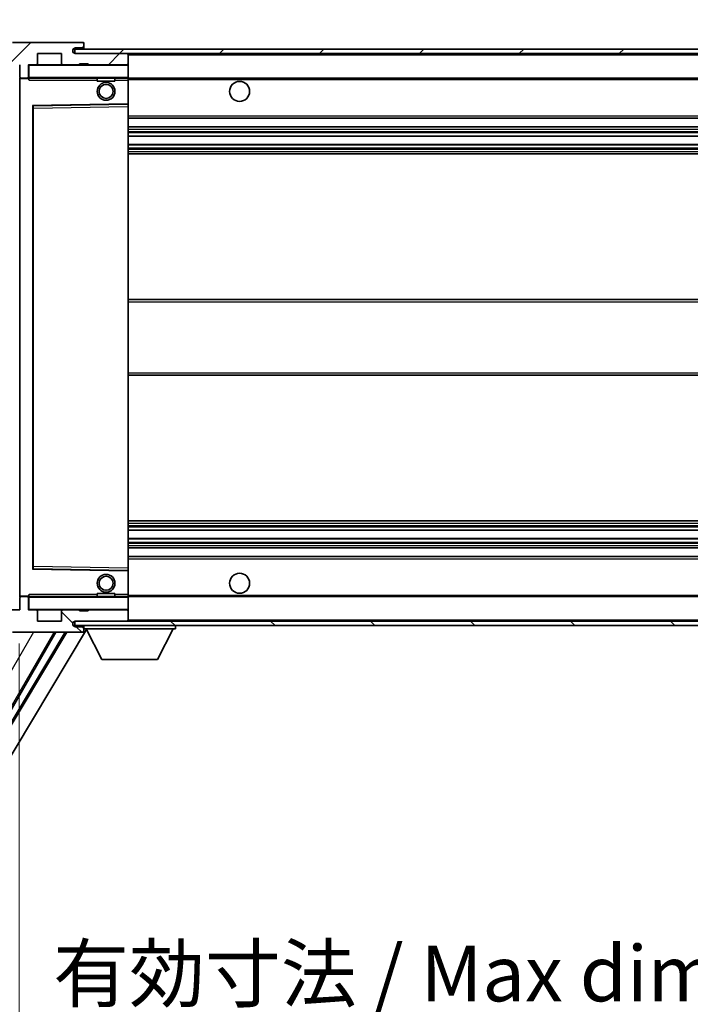
# Model space of a CAD drawing. Units: millimetres. Extents: x 0 to 11604, y 0 to 1686.
# Drawn here: x 3543 to 3693, y 1006 to 1227 of the extents above; entities that cross this region are included whole.
import ezdxf

# ---------------------------------------------------------------- set-up
doc = ezdxf.new("R2010")
doc.units = ezdxf.units.MM
doc.header["$LTSCALE"] = 6
doc.layers.get('Defpoints').update_dxf_attribs({"lineweight": 25})
for name, color, linetype, lineweight in [('Dimension (ISO)', 7, 'Continuous', 18), ('Hatch (ISO)', 1, 'Continuous', 18), ('Symbol (ISO)', 7, 'Continuous', 18), ('Visible (ISO)', 7, 'Continuous', 35), ('Visible Narrow (ISO)', 7, 'Continuous', 25)]:
    doc.layers.add(name, color=color, linetype=linetype, lineweight=lineweight)
doc.styles.add('Note Text (TK)', font='txt')
doc.dimstyles.new('Default - Method 1b (TK)', dxfattribs={"dimscale": 6, "dimtxt": 2.5, "dimasz": 2.5, "dimexe": 1, "dimexo": 1.5, "dimgap": 1, "dimtad": 1, "dimtoh": 1, "dimrnd": 1e-08, "dimdsep": 46, "dimtxsty": 'Note Text (TK)', "dimcen": 0.09, "dimdle": 5, "dimclrd": 100, "dimclre": 100, "dimclrt": 7, "dimadec": 1, "dimazin": 1, "dimtfac": 1, "dimtmove": 0, "dimatfit": 3, "dimfxl": 1, "dimtolj": 1, "dimlwd": -1, "dimlwe": -1, "dimarcsym": 0})
doc.dimstyles.new('Default - Method 1b (TK)$7', dxfattribs={"dimscale": 6, "dimtxt": 2.5, "dimasz": 2.5, "dimexe": 1, "dimexo": 1.5, "dimgap": 1, "dimtad": 1, "dimtoh": 1, "dimrnd": 1e-08, "dimdsep": 46, "dimtxsty": 'Note Text (TK)', "dimcen": 0.09, "dimdle": 5, "dimclrd": 100, "dimclre": 100, "dimclrt": 7, "dimadec": 1, "dimazin": 1, "dimtfac": 1, "dimtmove": 0, "dimatfit": 3, "dimfxl": 1, "dimtolj": 1, "dimlwd": -1, "dimlwe": -1, "dimarcsym": 0})
pattern_1 = [(45, (2283.5, -40), (-11.22532, 11.22532), [])]
pattern_2 = [(135.0002, (2283.5, -40), (-11.22528, -11.22536), [])]

# ---------------------------------------------------------------- blocks, each defined once
blk = doc.blocks.new('*D78')
at = {"layer": 'Defpoints', "color": 0}
for p in [(3542.55, 1094.13), (3747.55, 1094.23), (3747.55, 999.23)]:
    blk.add_point(p, dxfattribs=at)
at = {"layer": 'Dimension (ISO)', "color": 100}
for p, q in [((3542.55, 1086.63), (3542.55, 994.23)), ((3747.55, 1086.73), (3747.55, 994.23)), ((3555.05, 999.23), (3735.05, 999.23))]:
    blk.add_line(p, q, dxfattribs=at)
for points in [[(3555.05, 1001.31), (3555.05, 997.14), (3542.55, 999.23)], [(3735.05, 1001.31), (3735.05, 997.14), (3747.55, 999.23)]]:
    blk.add_solid(points, dxfattribs=at)
at = {"layer": 'Dimension (ISO)', "color": 7, "insert": (3550.17, 1012.47), "char_height": 12.5, "attachment_point": 4, "style": 'Note Text (TK)'}
blk.add_mtext('\\A1;\\fＭＳ Ｐゴシック|b0|i0;\\H12.5000;有効寸法 / Max dim. 205', dxfattribs=at)
blk = doc.blocks.new('*D81')
at = {"layer": 'Defpoints', "color": 0}
for p in [(3540.55, 1244.71), (3537.05, 1217.63), (3540.55, 1216.63)]:
    blk.add_point(p, dxfattribs=at)
at = {"layer": 'Dimension (ISO)', "color": 100}
for p, q in [((3537.05, 1225.13), (3537.05, 1249.71)), ((3540.55, 1224.13), (3540.55, 1249.71)), ((3524.55, 1244.71), (3512.05, 1244.71)), ((3537.05, 1244.71), (3540.55, 1244.71)), ((3553.05, 1244.71), (3565.55, 1244.71))]:
    blk.add_line(p, q, dxfattribs=at)
for points in [[(3524.55, 1246.79), (3524.55, 1242.62), (3537.05, 1244.71)], [(3553.05, 1246.79), (3553.05, 1242.62), (3540.55, 1244.71)]]:
    blk.add_solid(points, dxfattribs=at)
at = {"layer": 'Dimension (ISO)', "color": 7, "insert": (3528.79, 1255.96), "char_height": 12.5, "attachment_point": 4, "style": 'Note Text (TK)'}
blk.add_mtext('\\A1;3.5', dxfattribs=at)

msp = doc.modelspace()

# ---------------------------------------------------------------- hatches: boundary and pattern name
at = {"layer": 'Hatch (ISO)'}
h = msp.add_hatch(dxfattribs=at)
h.set_pattern_fill('ANSI31', color=256, scale=127, style=0)
h.set_pattern_definition(pattern_1)
edge = h.paths.add_edge_path()
edge.add_ellipse((3544.355, 1213.9269), major_axis=(0, -0.3), ratio=1, start_angle=0, end_angle=90)
edge.add_line((3544.655, 1213.9269), (3544.655, 1216.6269))
edge.add_line((3544.655, 1216.6269), (3546.355, 1216.6269))
edge.add_ellipse((3546.355, 1216.9269), major_axis=(0, -0.3), ratio=1, start_angle=0, end_angle=90)
edge.add_line((3546.655, 1216.9269), (3546.655, 1219.1269))
edge.add_line((3546.655, 1219.1269), (3552.055, 1219.1269))
edge.add_line((3552.055, 1219.1269), (3552.055, 1216.9269))
edge.add_ellipse((3552.355, 1216.9269), major_axis=(-0.3, 0), ratio=1, start_angle=0, end_angle=90)
edge.add_line((3552.355, 1216.6269), (3556.055, 1216.6269))
edge.add_line((3556.055, 1216.6269), (3556.055, 1216.8269))
edge.add_line((3556.055, 1216.8269), (3558.055, 1216.8269))
edge.add_line((3558.055, 1216.8269), (3558.055, 1216.6269))
edge.add_line((3558.055, 1216.6269), (3566.755, 1216.6269))
edge.add_ellipse((3566.755, 1216.9269), major_axis=(0, -0.3), ratio=1, start_angle=0, end_angle=90)
edge.add_line((3567.055, 1216.9269), (3567.055, 1218.8269))
edge.add_ellipse((3566.755, 1218.8269), major_axis=(0.3, 0), ratio=1, start_angle=0, end_angle=90)
edge.add_line((3566.755, 1219.1269), (3555.18, 1219.1269))
edge.add_ellipse((3555.18, 1219.7519), major_axis=(0, -0.625), ratio=1, start_angle=348.463041, end_angle=360, ccw=False)
edge.add_ellipse((3555.18, 1219.7519), major_axis=(-0.125, -0.6124), ratio=1, start_angle=191.536959, end_angle=360, ccw=False)
edge.add_line((3555.18, 1220.3769), (3556.555, 1220.3769))
edge.add_ellipse((3556.555, 1220.8769), major_axis=(0, -0.5), ratio=1, start_angle=0, end_angle=90)
edge.add_line((3557.055, 1220.8769), (3557.055, 1221.3269))
edge.add_ellipse((3556.755, 1221.3269), major_axis=(0.3, 0), ratio=1, start_angle=0, end_angle=90)
edge.add_line((3556.755, 1221.6269), (3541.055, 1221.6269))
edge.add_ellipse((3541.055, 1217.6269), major_axis=(0, 4), ratio=1, start_angle=0, end_angle=90)
edge.add_line((3537.055, 1217.6269), (3537.055, 1214.6269))
edge.add_ellipse((3538.055, 1214.6269), major_axis=(-1, 0), ratio=1, start_angle=0, end_angle=90)
edge.add_line((3538.055, 1213.6269), (3540.155, 1213.6269))
edge.add_ellipse((3540.155, 1213.9269), major_axis=(0, -0.3), ratio=1, start_angle=0, end_angle=90)
edge.add_line((3540.455, 1213.9269), (3540.455, 1216.6269))
edge.add_line((3540.455, 1216.6269), (3540.555, 1216.6269))
edge.add_line((3540.555, 1216.6269), (3542.555, 1216.6269))
edge.add_line((3542.555, 1216.6269), (3542.655, 1216.6269))
edge.add_line((3542.655, 1216.6269), (3542.655, 1213.9269))
edge.add_ellipse((3542.955, 1213.9269), major_axis=(-0.3, 0), ratio=1, start_angle=0, end_angle=90)
edge.add_line((3542.955, 1213.6269), (3544.355, 1213.6269))
h = msp.add_hatch(dxfattribs=at)
h.set_pattern_fill('ANSI31', color=256, scale=127, style=0)
h.set_pattern_definition(pattern_1)
edge = h.paths.add_edge_path()
edge.add_line((3754.555, 1214.3769), (3749.555, 1214.3769))
edge.add_line((3749.555, 1214.3769), (3749.555, 1213.3769))
edge.add_line((3749.555, 1213.3769), (3754.555, 1213.3769))
edge.add_ellipse((3754.555, 1214.8769), major_axis=(0, -1.5), ratio=1, start_angle=0, end_angle=90)
edge.add_line((3756.055, 1214.8769), (3756.055, 1218.6269))
edge.add_ellipse((3754.555, 1218.6269), major_axis=(1.5, 0), ratio=1, start_angle=0, end_angle=90)
edge.add_line((3754.555, 1220.1269), (3555.055, 1220.1269))
edge.add_line((3555.055, 1220.1269), (3555.055, 1219.1396))
edge.add_line((3555.055, 1219.1396), (3555.055, 1219.1269))
edge.add_line((3555.055, 1219.1269), (3555.18, 1219.1269))
edge.add_line((3555.18, 1219.1269), (3566.755, 1219.1269))
edge.add_line((3566.755, 1219.1269), (3735.055, 1219.1269))
edge.add_line((3735.055, 1219.1269), (3740.955, 1219.1269))
edge.add_line((3740.955, 1219.1269), (3747.455, 1219.1269))
edge.add_line((3747.455, 1219.1269), (3754.055, 1219.1269))
edge.add_line((3754.055, 1219.1269), (3754.555, 1219.1269))
edge.add_ellipse((3754.555, 1218.6269), major_axis=(0, 0.5), ratio=1, start_angle=270, end_angle=360, ccw=False)
edge.add_line((3755.055, 1218.6269), (3755.055, 1214.8769))
edge.add_ellipse((3754.555, 1214.8769), major_axis=(0.5, 0), ratio=1, start_angle=270, end_angle=360, ccw=False)
h = msp.add_hatch(dxfattribs=at)
h.set_pattern_fill('ANSI31', color=256, scale=127, angle=90.00021, style=0)
h.set_pattern_definition(pattern_2)
edge = h.paths.add_edge_path()
edge.add_ellipse((3544.355, 1096.8269), major_axis=(0.3, 0), ratio=1, start_angle=0, end_angle=90)
edge.add_line((3544.355, 1097.1269), (3542.955, 1097.1269))
edge.add_ellipse((3542.955, 1096.8269), major_axis=(0, 0.3), ratio=1, start_angle=0, end_angle=90)
edge.add_line((3542.655, 1096.8269), (3542.655, 1094.1269))
edge.add_line((3542.655, 1094.1269), (3542.555, 1094.1269))
edge.add_line((3542.555, 1094.1269), (3540.555, 1094.1269))
edge.add_line((3540.555, 1094.1269), (3540.455, 1094.1269))
edge.add_line((3540.455, 1094.1269), (3540.455, 1096.8269))
edge.add_ellipse((3540.155, 1096.8269), major_axis=(0.3, 0), ratio=1, start_angle=0, end_angle=90)
edge.add_line((3540.155, 1097.1269), (3538.055, 1097.1269))
edge.add_ellipse((3538.055, 1096.1269), major_axis=(0, 1), ratio=1, start_angle=0, end_angle=90)
edge.add_line((3537.055, 1096.1269), (3537.055, 1093.1269))
edge.add_ellipse((3541.055, 1093.1269), major_axis=(-4, 0), ratio=1, start_angle=0, end_angle=90)
edge.add_line((3541.055, 1089.1269), (3556.755, 1089.1269))
edge.add_ellipse((3556.755, 1089.4269), major_axis=(0, -0.3), ratio=1, start_angle=0, end_angle=90)
edge.add_line((3557.055, 1089.4269), (3557.055, 1089.8769))
edge.add_ellipse((3556.555, 1089.8769), major_axis=(0.5, 0), ratio=1, start_angle=0, end_angle=90)
edge.add_line((3556.555, 1090.3769), (3555.18, 1090.3769))
edge.add_ellipse((3555.18, 1091.0019), major_axis=(0, -0.625), ratio=1, start_angle=191.536959, end_angle=360, ccw=False)
edge.add_ellipse((3555.18, 1091.0019), major_axis=(-0.125, 0.6124), ratio=1, start_angle=348.463041, end_angle=360, ccw=False)
edge.add_line((3555.18, 1091.6269), (3566.755, 1091.6269))
edge.add_ellipse((3566.755, 1091.9269), major_axis=(0, -0.3), ratio=1, start_angle=0, end_angle=90)
edge.add_line((3567.055, 1091.9269), (3567.055, 1093.8269))
edge.add_ellipse((3566.755, 1093.8269), major_axis=(0.3, 0), ratio=1, start_angle=0, end_angle=90)
edge.add_line((3566.755, 1094.1269), (3558.055, 1094.1269))
edge.add_line((3558.055, 1094.1269), (3558.055, 1093.9269))
edge.add_line((3558.055, 1093.9269), (3556.055, 1093.9269))
edge.add_line((3556.055, 1093.9269), (3556.055, 1094.1269))
edge.add_line((3556.055, 1094.1269), (3552.355, 1094.1269))
edge.add_ellipse((3552.355, 1093.8269), major_axis=(0, 0.3), ratio=1, start_angle=0, end_angle=90)
edge.add_line((3552.055, 1093.8269), (3552.055, 1091.6269))
edge.add_line((3552.055, 1091.6269), (3546.655, 1091.6269))
edge.add_line((3546.655, 1091.6269), (3546.655, 1093.8269))
edge.add_ellipse((3546.355, 1093.8269), major_axis=(0.3, 0), ratio=1, start_angle=0, end_angle=90)
edge.add_line((3546.355, 1094.1269), (3544.655, 1094.1269))
edge.add_line((3544.655, 1094.1269), (3544.655, 1096.8269))
h = msp.add_hatch(dxfattribs=at)
h.set_pattern_fill('ANSI31', color=256, scale=127, angle=90.00021, style=0)
h.set_pattern_definition(pattern_2)
edge = h.paths.add_edge_path()
edge.add_line((3749.555, 1096.3769), (3754.555, 1096.3769))
edge.add_ellipse((3754.555, 1095.8769), major_axis=(0, 0.5), ratio=1, start_angle=270, end_angle=360, ccw=False)
edge.add_line((3755.055, 1095.8769), (3755.055, 1092.1269))
edge.add_ellipse((3754.555, 1092.1269), major_axis=(0.5, 0), ratio=1, start_angle=270, end_angle=360, ccw=False)
edge.add_line((3754.555, 1091.6269), (3754.055, 1091.6269))
edge.add_line((3754.055, 1091.6269), (3747.455, 1091.6269))
edge.add_line((3747.455, 1091.6269), (3740.955, 1091.6269))
edge.add_line((3740.955, 1091.6269), (3735.055, 1091.6269))
edge.add_line((3735.055, 1091.6269), (3566.755, 1091.6269))
edge.add_line((3566.755, 1091.6269), (3555.18, 1091.6269))
edge.add_line((3555.18, 1091.6269), (3555.055, 1091.6269))
edge.add_line((3555.055, 1091.6269), (3555.055, 1091.6143))
edge.add_line((3555.055, 1091.6143), (3555.055, 1090.6269))
edge.add_line((3555.055, 1090.6269), (3754.555, 1090.6269))
edge.add_ellipse((3754.555, 1092.1269), major_axis=(0, -1.5), ratio=1, start_angle=0, end_angle=90)
edge.add_line((3756.055, 1092.1269), (3756.055, 1095.8769))
edge.add_ellipse((3754.555, 1095.8769), major_axis=(1.5, 0), ratio=1, start_angle=0, end_angle=90)
edge.add_line((3754.555, 1097.3769), (3749.555, 1097.3769))
edge.add_line((3749.555, 1097.3769), (3749.555, 1096.3769))

# ---------------------------------------------------------------- linework, layer by layer
at = {"layer": 'Visible (ISO)'}
for p, q in [((3556.755, 1221.6269), (3541.055, 1221.6269)), ((3556.755, 1221.6269), (3556.805, 1221.6269)), ((3557.0499, 1221.4269), (3557.0378, 1221.4269)), ((3557.055, 1221.3769), (3557.055, 1221.3269)), ((3557.055, 1220.8769), (3557.055, 1221.3269)), ((3546.655, 1216.9269), (3546.655, 1219.1269)), ((3546.655, 1219.1269), (3552.055, 1219.1269)), ((3552.055, 1219.1269), (3552.055, 1216.9269)), ((3754.555, 1220.1269), (3555.055, 1220.1269)), ((3555.055, 1220.1269), (3555.055, 1219.1269)), ((3555.055, 1219.1269), (3754.555, 1219.1269)), ((3555.18, 1220.3769), (3556.555, 1220.3769)), ((3566.755, 1219.1269), (3555.18, 1219.1269)), ((3556.555, 1220.3769), (3556.805, 1220.3769)), ((3557.055, 1220.6269), (3557.055, 1220.8769)), ((3557.055, 1220.1269), (3557.055, 1220.6269)), ((3567.055, 1218.8269), (3567.055, 1219.1269)), ((3567.055, 1216.9269), (3567.055, 1218.8269)), ((3542.655, 1216.6269), (3542.655, 1213.9269)), ((3544.655, 1213.9269), (3544.655, 1216.6269)), ((3544.655, 1216.6269), (3546.355, 1216.6269)), ((3552.355, 1216.6269), (3546.355, 1216.6269)), ((3552.355, 1216.6269), (3556.055, 1216.6269)), ((3556.055, 1216.6269), (3556.055, 1216.8269)), ((3556.055, 1216.8269), (3558.055, 1216.8269)), ((3558.055, 1216.6269), (3556.055, 1216.6269)), ((3558.055, 1216.8269), (3558.055, 1216.6269)), ((3558.055, 1216.6269), (3566.755, 1216.6269)), ((3566.955, 1216.6269), (3566.755, 1216.6269)), ((3567.055, 1216.5269), (3567.055, 1216.9269)), ((3567.055, 1213.7269), (3567.055, 1216.5269)), ((3542.655, 1213.5269), (3542.655, 1097.2269)), ((3542.955, 1213.6269), (3542.755, 1213.6269)), ((3542.955, 1213.6269), (3544.355, 1213.6269)), ((3544.655, 1213.6269), (3544.355, 1213.6269)), ((3544.655, 1213.9269), (3544.655, 1213.7269)), ((3544.655, 1213.7269), (3544.655, 1213.4586)), ((3544.755, 1213.6269), (3566.955, 1213.6269)), ((3560.055, 1213.6269), (3560.055, 1212.9269)), ((3564.055, 1212.9269), (3560.055, 1212.9269)), ((3564.055, 1213.6269), (3564.055, 1212.9269)), ((3567.055, 1213.1269), (3567.055, 1213.7269)), ((3567.055, 1213.6269), (3735.055, 1213.6269)), ((3567.055, 1207.8253), (3567.055, 1213.1269)), ((3545.7533, 1207.3786), (3566.9566, 1207.7253)), ((3567.055, 1207.2252), (3567.055, 1207.8253)), ((3545.655, 1103.4753), (3545.655, 1207.2786)), ((3567.055, 1103.5287), (3567.055, 1207.2252)), ((3567.055, 1204.6269), (3747.555, 1204.6269)), ((3567.055, 1202.6269), (3747.555, 1202.6269)), ((3567.055, 1200.5817), (3747.555, 1200.5817)), ((3567.055, 1198.6721), (3747.555, 1198.6721)), ((3567.055, 1196.6269), (3747.555, 1196.6269)), ((3567.055, 1163.8769), (3747.555, 1163.8769)), ((3567.055, 1146.8769), (3747.555, 1146.8769)), ((3567.055, 1114.1269), (3747.555, 1114.1269)), ((3567.055, 1112.0818), (3747.555, 1112.0818)), ((3567.055, 1110.1722), (3747.555, 1110.1722)), ((3567.055, 1108.1269), (3747.555, 1108.1269)), ((3567.055, 1106.1269), (3747.555, 1106.1269)), ((3566.9566, 1103.0286), (3545.7533, 1103.3753)), ((3567.055, 1102.9286), (3567.055, 1103.5287)), ((3567.055, 1097.6269), (3567.055, 1102.9286)), ((3542.755, 1097.1269), (3542.955, 1097.1269)), ((3544.355, 1097.1269), (3542.955, 1097.1269)), ((3544.355, 1097.1269), (3544.655, 1097.1269)), ((3544.655, 1097.2953), (3544.655, 1097.0269)), ((3566.955, 1097.1269), (3544.755, 1097.1269)), ((3560.055, 1097.8269), (3564.055, 1097.8269)), ((3560.055, 1097.1269), (3560.055, 1097.8269)), ((3564.055, 1097.1269), (3564.055, 1097.8269)), ((3567.055, 1097.0269), (3567.055, 1097.6269)), ((3567.055, 1097.1269), (3735.055, 1097.1269)), ((3542.655, 1096.8269), (3542.655, 1094.1269)), ((3544.655, 1097.0269), (3544.655, 1096.8269)), ((3544.655, 1094.1269), (3544.655, 1096.8269)), ((3567.055, 1094.2269), (3567.055, 1097.0269)), ((3542.655, 1094.1269), (3540.455, 1094.1269)), ((3546.355, 1094.1269), (3544.655, 1094.1269)), ((3546.355, 1094.1269), (3552.355, 1094.1269)), ((3546.655, 1091.6269), (3546.655, 1093.8269)), ((3552.055, 1093.8269), (3552.055, 1091.6269)), ((3556.055, 1094.1269), (3552.355, 1094.1269)), ((3556.055, 1093.9269), (3556.055, 1094.1269)), ((3556.055, 1094.1269), (3558.055, 1094.1269)), ((3558.055, 1093.9269), (3556.055, 1093.9269)), ((3566.755, 1094.1269), (3558.055, 1094.1269)), ((3558.055, 1094.1269), (3558.055, 1093.9269)), ((3566.755, 1094.1269), (3566.955, 1094.1269)), ((3567.055, 1093.8269), (3567.055, 1094.2269)), ((3567.055, 1091.9269), (3567.055, 1093.8269)), ((3552.055, 1091.6269), (3546.655, 1091.6269)), ((3754.555, 1091.6269), (3555.055, 1091.6269)), ((3555.055, 1091.6269), (3555.055, 1090.6269)), ((3555.055, 1090.6269), (3754.555, 1090.6269)), ((3555.18, 1091.6269), (3566.755, 1091.6269)), ((3557.055, 1090.6269), (3557.055, 1089.9269)), ((3567.055, 1091.7269), (3567.055, 1091.9269)), ((3577.655, 1090.6269), (3577.655, 1089.9269)), ((3552.8746, 1089.1269), (3502.9057, 1005.7056)), ((3553.2315, 1089.1269), (3503.0136, 1005.2898)), ((3557.6638, 1089.7154), (3504.75, 1001.3776)), ((3531.0322, 1054.9311), (3550.7752, 1089.1269)), ((3541.055, 1089.1269), (3556.755, 1089.1269)), ((3556.555, 1090.3769), (3555.18, 1090.3769)), ((3556.805, 1090.3769), (3556.555, 1090.3769)), ((3556.805, 1089.1269), (3556.755, 1089.1269)), ((3557.0378, 1089.3269), (3557.0499, 1089.3269)), ((3557.055, 1089.8769), (3557.055, 1089.9269)), ((3557.055, 1089.9269), (3577.655, 1089.9269)), ((3557.055, 1089.4269), (3557.055, 1089.8769)), ((3557.055, 1089.4269), (3557.055, 1089.3769)), ((3561.105, 1083.0269), (3557.555, 1089.9269)), ((3573.605, 1083.0269), (3577.155, 1089.9269)), ((3561.105, 1083.0269), (3573.605, 1083.0269))]:
    msp.add_line(p, q, dxfattribs=at)
for centre, radius in [((3562.055, 1210.6269), 2), ((3562.055, 1210.6269), 1.5706), ((3592.055, 1210.6269), 2.25), ((3562.055, 1100.1269), 2), ((3562.055, 1100.1269), 1.5706), ((3592.055, 1100.1269), 2.25)]:
    msp.add_circle(centre, radius, dxfattribs=at)
for centre, radius, start, end in [((3556.755, 1221.3269), 0.3, 0, 90), ((3556.805, 1221.3769), 0.25, 11.536959, 90), ((3555.18, 1219.7519), 0.625, 90, 270), ((3556.555, 1220.8769), 0.5, 270, 0), ((3556.805, 1220.6269), 0.25, 270, 0), ((3566.755, 1218.8269), 0.3, 0, 90), ((3544.755, 1216.5269), 0.1, 90, 180), ((3546.355, 1216.9269), 0.3, 270, 0), ((3552.355, 1216.9269), 0.3, 180, 270), ((3566.755, 1216.9269), 0.3, 270, 0), ((3566.955, 1216.5269), 0.1, 0, 90), ((3542.955, 1213.9269), 0.3, 180, 270), ((3542.755, 1213.5269), 0.1, 90, 180), ((3544.355, 1213.9269), 0.3, 270, 0), ((3544.755, 1213.7269), 0.1, 180, 270), ((3566.955, 1213.7269), 0.1, 270, 0), ((3566.955, 1207.8253), 0.1, 270.936997, 0), ((3545.755, 1207.2786), 0.1, 90.936997, 180), ((3545.755, 1103.4753), 0.1, 180, 269.063003), ((3566.955, 1102.9286), 0.1, 0, 89.063003), ((3542.755, 1097.2269), 0.1, 180, 270), ((3542.955, 1096.8269), 0.3, 90, 180), ((3544.355, 1096.8269), 0.3, 0, 90), ((3544.755, 1097.0269), 0.1, 90, 180), ((3566.955, 1097.0269), 0.1, 0, 90), ((3544.755, 1094.2269), 0.1, 180, 270), ((3546.355, 1093.8269), 0.3, 0, 90), ((3552.355, 1093.8269), 0.3, 90, 180), ((3566.755, 1093.8269), 0.3, 0, 90), ((3566.955, 1094.2269), 0.1, 270, 0), ((3555.18, 1091.0019), 0.625, 90, 270), ((3566.755, 1091.9269), 0.3, 270, 0), ((3566.955, 1091.7269), 0.1, 270, 0), ((3556.555, 1089.8769), 0.5, 0, 90), ((3556.755, 1089.4269), 0.3, 270, 0), ((3556.805, 1090.1269), 0.25, 0, 90), ((3556.805, 1089.3769), 0.25, 270, 348.463041)]:
    msp.add_arc(centre, radius, start, end, dxfattribs=at)
for points, knots in [([(3557.055, 1221.3769), (3557.055, 1221.3869), (3557.0544, 1221.3955), (3557.052, 1221.4188), (3557.0499, 1221.4269), (3557.0499, 1221.4269)], [0.0412271589, 0.0412271589, 0.0412271589, 0.0412271589, 0.0460164086, 0.0460164086, 0.0567710401, 0.0567710401, 0.0567710401, 0.0567710401]), ([(3557.0499, 1089.3269), (3557.0499, 1089.3269), (3557.052, 1089.3351), (3557.0544, 1089.3583), (3557.055, 1089.367), (3557.055, 1089.3769)], [0.1703131202, 0.1703131202, 0.1703131202, 0.1703131202, 0.1810677517, 0.1810677517, 0.1858570013, 0.1858570013, 0.1858570013, 0.1858570013])]:
    msp.add_open_spline(points, degree=3, knots=knots, dxfattribs=at)
for points in [[(3544.755, 1213.1269), (3544.7099, 1213.2277), (3544.655, 1213.3482), (3544.655, 1213.4586)], [(3544.655, 1097.2953), (3544.655, 1097.4057), (3544.7099, 1097.5262), (3544.755, 1097.6269)]]:
    msp.add_open_spline(points, degree=3, dxfattribs=at)
at = {"layer": 'Visible Narrow (ISO)'}
for p, q in [((3556.805, 1220.3769), (3556.805, 1220.1269)), ((3566.955, 1219.1269), (3566.955, 1219.0506)), ((3567.055, 1218.8269), (3734.5967, 1218.8269)), ((3544.755, 1216.5269), (3544.655, 1216.5269)), ((3544.755, 1216.6269), (3544.755, 1216.5269)), ((3544.755, 1213.7269), (3544.755, 1216.5269)), ((3544.755, 1216.5269), (3566.955, 1216.5269)), ((3566.955, 1216.7033), (3566.955, 1216.6269)), ((3566.955, 1216.6269), (3566.955, 1216.5269)), ((3566.955, 1216.5269), (3566.955, 1213.7269)), ((3567.055, 1216.5269), (3566.955, 1216.5269)), ((3542.755, 1213.5269), (3542.655, 1213.5269)), ((3542.755, 1213.6269), (3542.755, 1213.5269)), ((3542.755, 1213.5269), (3544.655, 1213.5269)), ((3542.755, 1097.2269), (3542.755, 1213.5269)), ((3544.655, 1213.7269), (3544.755, 1213.7269)), ((3544.755, 1213.7269), (3544.755, 1213.6269)), ((3566.955, 1213.7269), (3544.755, 1213.7269)), ((3544.755, 1213.1269), (3544.755, 1213.6269)), ((3544.755, 1213.1269), (3560.055, 1213.1269)), ((3564.055, 1213.1269), (3566.955, 1213.1269)), ((3566.955, 1213.6269), (3566.955, 1213.7269)), ((3566.955, 1213.7269), (3567.055, 1213.7269)), ((3566.955, 1213.6269), (3566.955, 1213.1269)), ((3567.055, 1213.1269), (3566.955, 1213.1269)), ((3566.955, 1213.1269), (3566.955, 1207.8253)), ((3567.055, 1213.3269), (3739.0994, 1213.3269)), ((3566.955, 1207.8253), (3545.555, 1207.4753)), ((3567.055, 1207.8253), (3566.955, 1207.8253)), ((3566.9566, 1207.7253), (3566.955, 1207.8253)), ((3566.9566, 1207.7253), (3566.955, 1207.2252)), ((3545.555, 1207.4753), (3545.555, 1103.2786)), ((3545.555, 1207.4753), (3545.7533, 1207.3786)), ((3545.655, 1207.2786), (3545.555, 1207.4753)), ((3545.755, 1206.8785), (3545.655, 1206.8785)), ((3545.755, 1206.8785), (3545.7533, 1207.3786)), ((3545.755, 1206.8785), (3566.955, 1207.2252)), ((3545.755, 1103.8754), (3545.755, 1206.8785)), ((3567.055, 1207.2252), (3566.955, 1207.2252)), ((3566.955, 1207.2252), (3566.955, 1103.5287)), ((3567.055, 1205.1269), (3747.555, 1205.1269)), ((3567.055, 1202.1269), (3747.555, 1202.1269)), ((3567.055, 1201.6168), (3747.555, 1201.6168)), ((3567.055, 1201.357), (3747.555, 1201.357)), ((3567.055, 1200.6219), (3747.555, 1200.6219)), ((3567.055, 1198.6337), (3747.555, 1198.6337)), ((3567.055, 1197.9187), (3747.555, 1197.9187)), ((3567.055, 1197.6571), (3747.555, 1197.6571)), ((3567.055, 1197.1269), (3747.555, 1197.1269)), ((3567.055, 1163.3769), (3747.555, 1163.3769)), ((3567.055, 1147.3769), (3747.555, 1147.3769)), ((3567.055, 1113.6269), (3747.555, 1113.6269)), ((3567.055, 1113.0968), (3747.555, 1113.0968)), ((3567.055, 1112.8352), (3747.555, 1112.8352)), ((3567.055, 1112.1202), (3747.555, 1112.1202)), ((3567.055, 1110.132), (3747.555, 1110.132)), ((3567.055, 1109.3969), (3747.555, 1109.3969)), ((3567.055, 1109.1371), (3747.555, 1109.1371)), ((3567.055, 1108.6269), (3747.555, 1108.6269)), ((3545.755, 1103.8754), (3545.655, 1103.8754)), ((3545.7533, 1103.3753), (3545.755, 1103.8754)), ((3566.955, 1103.5287), (3545.755, 1103.8754)), ((3567.055, 1105.6269), (3747.555, 1105.6269)), ((3545.555, 1103.2786), (3545.655, 1103.4753)), ((3545.7533, 1103.3753), (3545.555, 1103.2786)), ((3545.555, 1103.2786), (3566.955, 1102.9286)), ((3567.055, 1103.5287), (3566.955, 1103.5287)), ((3566.955, 1103.5287), (3566.9566, 1103.0286)), ((3566.955, 1102.9286), (3566.9566, 1103.0286)), ((3566.955, 1102.9286), (3567.055, 1102.9286)), ((3566.955, 1102.9286), (3566.955, 1097.6269)), ((3542.655, 1097.2269), (3542.755, 1097.2269)), ((3544.655, 1097.2269), (3542.755, 1097.2269)), ((3542.755, 1097.2269), (3542.755, 1097.1269)), ((3544.755, 1097.1269), (3544.755, 1097.6269)), ((3560.055, 1097.6269), (3544.755, 1097.6269)), ((3544.755, 1097.1269), (3544.755, 1097.0269)), ((3566.955, 1097.6269), (3564.055, 1097.6269)), ((3567.055, 1097.6269), (3566.955, 1097.6269)), ((3566.955, 1097.6269), (3566.955, 1097.1269)), ((3566.955, 1097.1269), (3566.955, 1097.0269)), ((3567.055, 1097.4269), (3739.0994, 1097.4269)), ((3544.755, 1097.0269), (3544.655, 1097.0269)), ((3544.755, 1094.2269), (3544.755, 1097.0269)), ((3544.755, 1097.0269), (3566.955, 1097.0269)), ((3566.955, 1097.0269), (3566.955, 1094.2269)), ((3567.055, 1097.0269), (3566.955, 1097.0269)), ((3544.655, 1094.2269), (3544.755, 1094.2269)), ((3544.755, 1094.2269), (3544.755, 1094.1269)), ((3566.955, 1094.2269), (3544.755, 1094.2269)), ((3566.955, 1094.1269), (3566.955, 1094.2269)), ((3566.955, 1094.2269), (3567.055, 1094.2269)), ((3566.955, 1094.1269), (3566.955, 1094.0506)), ((3556.805, 1090.6269), (3556.805, 1090.3769)), ((3566.955, 1091.7033), (3566.955, 1091.6269)), ((3567.055, 1091.9269), (3734.5967, 1091.9269)), ((3530.7742, 1055.1577), (3550.3864, 1089.1269)), ((3545.7851, 1089.1269), (3538.7301, 1076.9073))]:
    msp.add_line(p, q, dxfattribs=at)

# ---------------------------------------------------------------- dimensions: what is measured, and where the dimension line sits
at = {"layer": 'Dimension (ISO)', "color": 100}
dim = msp.add_linear_dim(base=(3540.555, 1244.7076), p1=(3537.055, 1217.6269), p2=(3540.555, 1216.6269), angle=180, dimstyle='Default - Method 1b (TK)', override={"dimscale": 0, "dimtxt": 12.5, "dimasz": 12.5, "dimexe": 5, "dimexo": 7.5, "dimgap": 5, "dimtoh": 0, "dimdec": 2, "dimcen": 0.45, "dimtol": 0, "dimlim": 0, "dimtp": 0, "dimtm": 0, "dimtdec": 2, "dimtofl": 1, "dimatfit": 1}, dxfattribs=at)
dim.commit()
dim.dimension.update_dxf_attribs({"geometry": '*D81', "text_midpoint": (3538.805, 1244.7076), "dimtype": 160})
dim = msp.add_linear_dim(base=(3747.555, 999.2269), p1=(3542.555, 1094.1269), p2=(3747.555, 1094.2269), text='\\fＭＳ Ｐゴシック|b0|i0;\\H12.5000;有効寸法 / Max dim. <>', dimstyle='Default - Method 1b (TK)', override={"dimscale": 0, "dimtxt": 12.5, "dimasz": 12.5, "dimexe": 5, "dimexo": 7.5, "dimgap": 5, "dimtoh": 0, "dimdec": 2, "dimcen": 0.45, "dimtol": 0, "dimlim": 0, "dimtp": 0, "dimtm": 0, "dimtdec": 2, "dimtofl": 0, "dimatfit": 1}, dxfattribs=at)
dim.commit()
dim.dimension.update_dxf_attribs({"geometry": '*D78', "text_midpoint": (3645.055, 999.2269), "dimtype": 160})

# ---------------------------------------------------------------- leaders
at = {"layer": 'Symbol (ISO)', "color": 100, "annotation_type": 0, "has_hookline": 1}
for points, hookline_direction, text_width in [([(3736.5327, 1217.8868), (3683.2414, 1310.6386), (3670.7414, 1310.6386)], 1, 212.0739), ([(3292.5919, 1055.54), (3426.0968, 922.4691), (3438.5968, 922.4691)], 0, 246.733)]:
    msp.add_leader(points, dimstyle='Default - Method 1b (TK)$7', override={"dimscale": 0, "dimtxt": 12.5, "dimasz": 12.5, "dimgap": 0, "dimtad": 1}, dxfattribs=dict(at, hookline_direction=hookline_direction, text_width=text_width))

doc.saveas('drawing.dxf')
